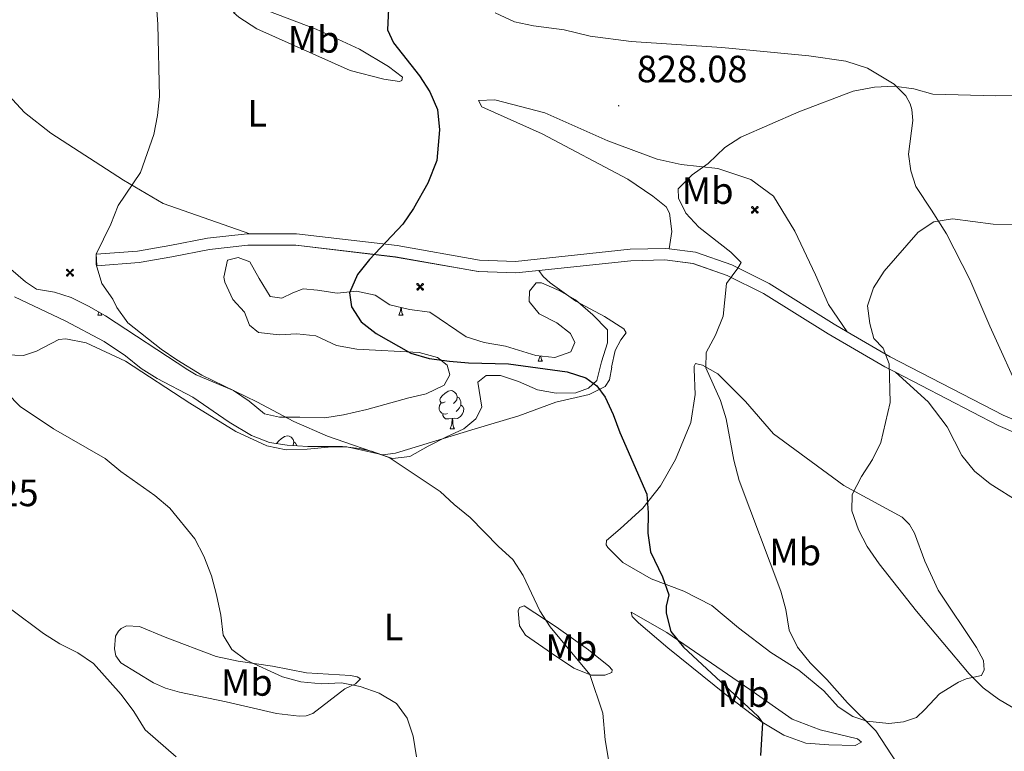
# Model space of a CAD drawing. Units: metres. Extents: x 613697 to 618201, y 4710462 to 4713506.
# Drawn here: x 614832 to 615091, y 4711120 to 4711312 of the extents above; entities that cross this region are included whole.
import ezdxf
from ezdxf.enums import TextEntityAlignment as Align

# ---------------------------------------------------------------- set-up
doc = ezdxf.new("R2010")
doc.units = ezdxf.units.M
doc.header["$MEASUREMENT"] = 0
for name, color, linetype, lineweight in [('Carátula', 7, 'Continuous', 5), ('Level 15', 1, 'Continuous', 0), ('Level 21', 19, 'Continuous', 0), ('Level 35', 92, 'Continuous', 0), ('Level 36', 19, 'Continuous', 40), ('Level 37', 92, 'Continuous', 0), ('Level 4', 36, 'Continuous', 30), ('Level 41', 39, 'Continuous', 0), ('Level 5', 36, 'Continuous', 0), ('Level 54', 7, 'Continuous', 0), ('Level 7', 1, 'Continuous', 0)]:
    doc.layers.add(name, color=color, linetype=linetype, lineweight=lineweight)
doc.styles.add('Arial', font='ARIAL.TTF', dxfattribs={"height": 0.2})

# ---------------------------------------------------------------- blocks, each defined once
blk = doc.blocks.new('5AEGEN')
at = {"layer": 'Carátula', "linetype": 'Continuous', "lineweight": 5, "extrusion": (-0.0003159472765985252, -0.0001857309060692589, 0.9999999328406723)}
h = blk.add_hatch(color=9, dxfattribs=at)
edge = h.paths.add_edge_path()
edge.add_line((-6.250366393476725, -8.878998069092631), (-1.051698379218578, -2.418166641145945))
edge.add_line((-1.051698379218578, -2.418166641145945), (-1.043124932795763, -2.429040538147092))
edge.add_ellipse((-0.006933670490980148, -0.0006999745965003967), major_axis=(6.931373032192596e-05, -2.640191106068384), ratio=0.9999635666824259, start_angle=293.5739638888889, end_angle=336.88943333333333, ccw=False)
edge.add_line((-2.426670461893082, -1.056661784648895), (-2.453496757894754, -1.078031849116087))
edge.add_line((-2.453496757894754, -1.078031849116087), (-8.855498112738132, -6.272968787699938))
edge.add_line((-8.855498112738132, -6.272968787699938), (-8.906984817236662, -7.282101621851325))
edge.add_line((-8.906984817236662, -7.282101621851325), (-7.301405403763056, -8.916639691218734))
edge.add_line((-7.301405403763056, -8.916639691218734), (-6.250366393476725, -8.878998069092631))
at = {"layer": 'Carátula', "linetype": 'Continuous', "lineweight": 5, "extrusion": (0.0001881650817818746, -0.0003133804201354254, 0.9999999331933049)}
h = blk.add_hatch(color=9, dxfattribs=at)
edge = h.paths.add_edge_path()
edge.add_line((6.242550492286682, -8.874854806810617), (7.301884811371565, -8.917407747358084))
edge.add_line((7.301884811371565, -8.917407747358084), (8.8970702663064, -7.280983805656433))
edge.add_line((8.8970702663064, -7.280983805656433), (8.848366811871529, -6.279720667749643))
edge.add_line((8.848366811871529, -6.279720667749643), (2.447521489113569, -1.08232986740768))
edge.add_line((2.447521489113569, -1.08232986740768), (2.420602336525917, -1.038601631298661))
edge.add_ellipse((-0.006935186684131622, -0.0006995964795351028), major_axis=(6.931373476265994e-05, -2.640191106068383), ratio=0.999963566682426, start_angle=23.53162222222221, end_angle=66.84994999999998, ccw=False)
edge.add_line((1.048677213490009, -2.422865081578493), (6.242550492286682, -8.874854806810617))
at = {"layer": 'Carátula', "color": 9, "linetype": 'Continuous', "lineweight": 5, "flags": 128}
for points in [[(-1.048677228391171, 2.422865260392427), (-6.254463590681553, 8.785088796168566), (-7.301884934306145, 8.917408615350723), (-8.907068151980639, 7.281197492033243), (-8.84836696088314, 6.27972149476409), (-2.44879836961627, 1.022343648597598)], [(-1.048677228391171, 2.422865260392427), (-0.6991862915456295, 1.925315177068114), (-0.7504601925611496, 0.9261800553649664), (-0.9548838473856449, 0.7204837501049042), (-1.957211069762707, 0.6217916216701269), (-2.44879836961627, 1.022343648597598)], [(2.442222312092781, 1.018258405849338), (1.943608194589615, 0.618778795003891), (0.9455371089279652, 0.720041373744607), (0.7498385421931744, 0.9242522194981575), (0.651146411895752, 1.92657944560051), (1.051698435097933, 2.418166743591428)], [(8.795724954456091, 6.284243993461132), (8.896987531334162, 7.282315077260137), (7.301618579775095, 8.926638009026647), (6.249089870601892, 8.819012178108096), (1.051698435097933, 2.418166743591428)], [(2.442222312092781, 1.018258405849338), (8.795724954456091, 6.284243993461132)], [(-0.6522104404866695, -1.976568123325706), (-0.7496257275342941, -0.9142544846981764), (-0.9568116813898087, -0.7798149790614843), (-1.954882767051458, -0.6785524040460587), (-2.453496888279915, -1.078032014891505)], [(-1.051698431372643, -2.418166743591428), (-0.6522104404866695, -1.976568123325706)], [(1.048677228391171, -2.422865260392427), (0.6481335833668709, -1.974239818751812), (0.7506730034947395, -0.9161823205649853), (0.9436092749238014, -0.7802573572844267), (1.947213336825371, -0.6215788144618273), (2.447521533817053, -1.08233006298542)]]:
    blk.add_lwpolyline(points, dxfattribs=at)
at = {"layer": 'Carátula', "color": 9, "linetype": 'Continuous', "lineweight": 5}
for start_param, end_param in [(4.305475694850884, 5.879829826844603), (2.733922913269351, 3.553527251381587), (1.166751732293584, 1.981926327801522), (5.123832267992047, 6.693889593292829)]:
    blk.add_ellipse((-0.006934624165296555, -0.000700533390045166, 0.003000000000029104), major_axis=(6.931373258606266e-05, -2.640191106068384), ratio=0.9999635666824257, start_param=start_param, end_param=end_param, dxfattribs=at)
at = {"layer": 'Carátula', "color": 9, "linetype": 'Continuous', "lineweight": 5, "extrusion": (0, 0, -1)}
for start_param, end_param in [(5.119302314399864, 5.871250709387791), (0.4076697888018099, 1.159666325788272)]:
    blk.add_ellipse((-0.006934624165296555, -0.000700533390045166, 0.003000000000029104), major_axis=(-6.931373258606266e-05, 2.640191106068384), ratio=0.9999635666824257, start_param=start_param, end_param=end_param, dxfattribs=at)
at = {"layer": 'Carátula', "color": 9, "linetype": 'Continuous', "lineweight": 5}
mesh = blk.add_polyface(dxfattribs=at)
corners = [(-7.301405463367701, -8.916640093550086, -0.0009606339964985471), (-6.250366512686014, -8.878998475149274, -0.0006215698669779817), (-1.043163549154997, -2.429041085764766, 0.002221588348560534), (-1.61590950191021, -2.093977360054851, 0.002102862506836733), (-2.08702290803194, -1.626689661294222, 0.002040805272605984), (-8.906984891742468, -7.282102053985, -0.001164328227352183), (-2.426671233028173, -1.056662326678634, 0.002039366003530557), (-8.855498254299164, -6.272969238460064, -0.0009606339964985467)]
mesh.append_faces([[corners[k] for k in face] for face in [(3, 4, 5, 0)]], dxfattribs={"vtx1": -1, "vtx3": -1, "color": 9})
mesh.append_faces([[corners[k] for k in face] for face in [(0, 1, 2, 3), (4, 6, 7, 5)]], dxfattribs={"vtx3": -1, "color": 9})
mesh = blk.add_polyface(dxfattribs=at)
corners = [(8.897070240229368, -7.280984388664365, -0.0009569214800772993), (8.848366849124432, -6.279721299186349, -0.00063398093350212), (2.420691192150116, -1.038602588698268, 0.002217947355518695), (2.085228029638529, -1.611123777925968, 0.002101652870432244), (1.61760813370347, -2.081918522715569, 0.002042104747922081), (7.301884718239307, -8.917408250272274, -0.001169586477555102), (1.047363750636578, -2.421233780682087, 0.002043070070425928), (6.242550417780876, -8.874855307862163, -0.0009569214800772995)]
mesh.append_faces([[corners[k] for k in face] for face in [(3, 4, 5, 0)]], dxfattribs={"vtx1": -1, "vtx3": -1, "color": 9})
mesh.append_faces([[corners[k] for k in face] for face in [(0, 1, 2, 3), (4, 6, 7, 5)]], dxfattribs={"vtx3": -1, "color": 9})
blk = doc.blocks.new('5PATER')
at = {"layer": 'Carátula', "linetype": 'Continuous', "lineweight": 5}
h = blk.add_hatch(color=250, dxfattribs=at)
edge = h.paths.add_edge_path()
edge.add_ellipse((0.002212412655353546, 0.008357618004083633), major_axis=(-1.32580956284732, -1.343985086109587), ratio=0.9994222409660319, start_angle=0, end_angle=360)

msp = doc.modelspace()

# ---------------------------------------------------------------- linework, layer by layer
at = {"layer": 'Level 21', "color": 19, "linetype": 'Continuous', "lineweight": 0}
for points in [[(614892.6000000015, 4711256, 823.01), (614891.9499999993, 4711256, 822.98), (614881.5, 4711254.83, 822.39), (614871.5599999987, 4711252.85, 821.5), (614863.0599999987, 4711251.4, 820.32), (614852.1000000015, 4711250.57, 819.96)], [(615003.0700000003, 4711251.970000001, 828.95), (615002.0799999982, 4711252.09, 828.88), (614992.8200000003, 4711251.890000001, 828.29), (614962.620000001, 4711248.67, 826.3000000000001), (614953.129999999, 4711248.99, 825.86), (614931.4600000009, 4711252.84, 824.9), (614904.9299999997, 4711255.960000001, 823.57), (614892.6000000015, 4711256, 823.01)], [(614968.7800000012, 4711246.290000001, 826.7), (614962.7300000004, 4711245.65, 826.3000000000001), (614952.8099999987, 4711245.99, 825.86), (614931.0199999996, 4711249.85, 824.9), (614904.75, 4711252.949999999, 823.57), (614892.1099999994, 4711252.99, 822.98), (614881.9600000009, 4711251.85, 822.39), (614872.1000000015, 4711249.890000001, 821.5), (614863.4299999997, 4711248.4, 820.32), (614852.3299999982, 4711247.560000001, 819.96)], [(615050.0100000016, 4711230.16, 833.53), (615046.5399999991, 4711232.17, 833.16), (615029.379999999, 4711242.890000001, 831.25), (615019.5700000003, 4711247.75, 829.99), (615010.0599999987, 4711251.09, 829.4), (615003.0700000003, 4711251.970000001, 828.95)], [(615062.7199999988, 4711219.460000001, 835.12), (615059.879999999, 4711220.939999999, 834.71), (615044.9899999984, 4711229.59, 833.16), (615027.9100000001, 4711240.25, 831.25), (615018.3999999985, 4711244.960000001, 829.99), (615009.3599999994, 4711248.140000001, 829.4), (615001.9200000018, 4711249.07, 828.88), (614993.0100000016, 4711248.880000001, 828.29), (614968.7800000012, 4711246.290000001, 826.7)], [(615096.4699999988, 4711205.85, 839.72), (615091.0599999987, 4711208.18, 838.99), (615061.3299999982, 4711223.58, 834.71), (615050.0100000016, 4711230.16, 833.53)], [(615062.7199999988, 4711219.460000001, 835.12), (615089.7699999996, 4711205.449999999, 838.99), (615099.3399999999, 4711201.33, 840.25)]]:
    msp.add_polyline3d(points, dxfattribs=at)
at = {"layer": 'Level 35', "color": 92, "linetype": 'Continuous', "lineweight": 0, "ltscale": 0.5}
for points in [[(614920.7600000016, 4711225.58, 826.22), (614915.4400000013, 4711226.51, 826.07), (614910.0100000016, 4711229.1, 826.07), (614905.0399999991, 4711229.57, 825.6700000000001), (614900.3200000003, 4711229.33, 825.1800000000001), (614894.8900000006, 4711229.91, 824.74), (614892.5300000012, 4711231.91, 824.59), (614891.2199999988, 4711235.33, 824.45), (614888.1499999985, 4711238.630000001, 824.45), (614886.0199999996, 4711243.24, 824.45), (614885.7800000012, 4711244.540000001, 824.45), (614886.7199999988, 4711249.02, 824.45), (614889.5500000007, 4711249.74, 824.89), (614892.620000001, 4711248.560000001, 825.63), (614895.0399999991, 4711244.18, 825.6), (614897.9499999993, 4711239.470000001, 826.22), (614901.0199999996, 4711239.01, 826.36), (614903.9699999988, 4711240.43, 826.36), (614906.6799999997, 4711241.49, 827.25), (614910.4600000009, 4711241.15, 827.69), (614915.6600000001, 4711240.33, 827.84), (614920.7300000004, 4711240.810000001, 827.69), (614925.620000001, 4711239.800000001, 827.5500000000001), (614929.4800000004, 4711237.279999999, 827.5500000000001), (614934.6700000018, 4711235.99, 827.5500000000001), (614939.9899999984, 4711235.290000001, 827.4), (614949.5599999987, 4711228.810000001, 827.1), (614954.3299999982, 4711227.300000001, 827.22), (614959.9299999997, 4711226.380000001, 827.54), (614967.9800000004, 4711223.869999999, 827.5500000000001), (614972.9600000009, 4711223.4, 827.37), (614977.1900000013, 4711224.83, 827.84), (614978.25, 4711227.310000001, 828.14), (614977.0700000003, 4711229.67, 828.87), (614973.5199999996, 4711232.5, 829.46), (614968.8000000007, 4711234.85, 829.91), (614966.1999999993, 4711238.16, 830.0600000000001), (614966.3099999987, 4711240.869999999, 830.0600000000001), (614968.0799999982, 4711243, 829.91), (614969.4899999984, 4711243, 829.91), (614974.0899999999, 4711241.050000001, 829.91), (614978.4299999997, 4711238.52, 829.91), (614982.9299999997, 4711234.640000001, 829.78), (614986.870000001, 4711230.630000001, 829.46), (614986.870000001, 4711227.210000001, 829.02), (614985.2300000004, 4711222.25, 828.28), (614984.0500000007, 4711217.279999999, 827.99), (614981.8099999987, 4711215.27, 827.84), (614978.5100000016, 4711214.09, 827.84), (614973.3099999987, 4711213.960000001, 827.84), (614968.3999999985, 4711214.880000001, 827.98), (614963.3900000006, 4711217.02, 827.99), (614958.6600000001, 4711218.66, 827.5500000000001), (614954.8900000006, 4711218.66, 826.8100000000001), (614952.6499999985, 4711216.890000001, 826.96), (614953.7199999988, 4711210.27, 826.66), (614952.1900000013, 4711207.199999999, 826.66), (614949, 4711204.6, 826.51)], [(614827.7100000009, 4711248.32, 821.8000000000001), (614833.4800000004, 4711243.279999999, 821.5), (614836.4299999997, 4711241.390000001, 821.35), (614841.1600000001, 4711240.57, 821.35), (614845.5300000012, 4711239.17, 821.0500000000001), (614850.129999999, 4711236.93, 820.61), (614854.620000001, 4711234.34, 820.61), (614876.2399999984, 4711220.09, 820.61), (614878.5, 4711218.790000001, 820.61), (614888.3000000007, 4711214.67, 821.0500000000001), (614892.4400000013, 4711211.84, 821.64), (614896.4600000009, 4711208.540000001, 822.23), (614900.4699999988, 4711207.6, 822.38), (614905.7899999991, 4711207.609999999, 822.97), (614912.3999999985, 4711207.5, 822.97), (614917.3299999982, 4711208.27, 823.28), (614923.4200000018, 4711209.67, 824.54), (614934.4699999988, 4711212.73, 824.59), (614939.0700000003, 4711213.790000001, 825.1800000000001), (614943.7899999991, 4711216.050000001, 825.48), (614945.3200000003, 4711218.76, 826.22), (614944.6099999994, 4711221.359999999, 826.51), (614942.0100000016, 4711223.359999999, 826.51), (614937.1799999997, 4711224.640000001, 826.51), (614920.7600000016, 4711225.58, 826.22)], [(614949, 4711204.6, 826.51), (614944.2800000012, 4711202.35, 825.63), (614939.5599999987, 4711199.98, 825.33), (614934.7300000004, 4711197.26, 824.59), (614930.2399999984, 4711196.779999999, 823.86), (614929.1799999997, 4711197.130000001, 824.15), (614924.6900000013, 4711198.66, 823.86), (614921.379999999, 4711199.369999999, 823.86), (614917.0100000016, 4711199.949999999, 823.5600000000001), (614911.6999999993, 4711199.939999999, 822.6800000000001), (614907.9200000018, 4711199.939999999, 822.6800000000001), (614902.4899999984, 4711200.279999999, 821.94), (614897.7699999996, 4711200.98, 821.64), (614893.0899999999, 4711202.810000001, 821.33), (614887.129999999, 4711206.279999999, 820.9), (614877.5599999987, 4711212.880000001, 820.46), (614868.2300000004, 4711217.83, 820.1700000000001), (614863.9699999988, 4711220.449999999, 820.1700000000001), (614859.8299999982, 4711223.84, 820.1700000000001), (614854.2800000012, 4711227.609999999, 820.3100000000001), (614844, 4711233.02, 820.3100000000001), (614830.6499999985, 4711239.380000001, 820.3100000000001)]]:
    msp.add_polyline3d(points, dxfattribs=at)
at = {"layer": 'Level 36', "color": 92, "linetype": 'Continuous', "lineweight": 0}
for points in [[(614931.870000001, 4711234.51), (614932.3000000007, 4711235.67), (614932.370000001, 4711236.560000001)], [(614932.5599999987, 4711236.51), (614932.5899999999, 4711235.92), (614932.6600000001, 4711235.310000001), (614932.7800000012, 4711234.91), (614932.9899999984, 4711234.51)], [(614852.5399999991, 4711234.51), (614852.8599999994, 4711235.359999999)], [(614852.5399999991, 4711234.51), (614853.6600000001, 4711234.51)], [(614853.4100000001, 4711235.029999999), (614853.4499999993, 4711234.91), (614853.6600000001, 4711234.51)], [(614931.870000001, 4711234.51), (614932.9899999984, 4711234.51)], [(614968.5599999987, 4711222.369999999), (614968.9899999984, 4711223.529999999), (614969.0100000016, 4711223.77)], [(614969.2899999991, 4711223.75), (614969.3500000015, 4711223.17), (614969.4699999988, 4711222.77), (614969.6799999997, 4711222.369999999)], [(614968.5599999987, 4711222.369999999), (614969.6799999997, 4711222.369999999)], [(614944.0700000003, 4711211.66), (614943.5399999991, 4711211.390000001), (614943.0100000016, 4711211.449999999), (614942.7399999984, 4711211.82), (614942.6900000013, 4711212.25), (614942.8500000015, 4711212.77), (614943.3299999982, 4711213.359999999), (614943.9600000009, 4711213.890000001), (614944.8599999994, 4711214.470000001), (614945.6099999994, 4711214.630000001), (614946.0300000012, 4711214.58), (614946.5599999987, 4711214.27), (614947.0899999999, 4711213.68), (614947.25, 4711213.040000001), (614947.1400000006, 4711212.189999999), (614946.7199999988, 4711211.66), (614946.3000000007, 4711211.23)], [(614947.25, 4711213.040000001), (614947.7300000004, 4711212.73), (614948.0399999991, 4711212.09), (614948.1999999993, 4711211.77), (614948.1999999993, 4711211.189999999), (614948.1999999993, 4711210.76), (614947.8299999982, 4711210.07), (614947.4100000001, 4711209.59), (614946.9299999997, 4711209.17)], [(614944.6499999985, 4711208.58), (614944.2300000004, 4711208.42), (614943.6400000006, 4711208.48), (614943.1700000018, 4711208.689999999), (614942.7399999984, 4711209.109999999), (614942.5300000012, 4711209.699999999), (614942.5300000012, 4711210.119999999), (614942.5799999982, 4711210.710000001), (614943.0100000016, 4711211.390000001)], [(614948.1999999993, 4711210.76), (614948.6600000001, 4711210.51), (614949, 4711209.890000001), (614948.8900000006, 4711209.17), (614948.6799999997, 4711208.529999999), (614948.1000000015, 4711207.790000001), (614947.3000000007, 4711207.310000001), (614946.4499999993, 4711207.41), (614946.0199999996, 4711207.290000001)], [(614945.9100000001, 4711207.290000001), (614945.0199999996, 4711207.199999999), (614944.1799999997, 4711207.199999999), (614943.75, 4711207.630000001), (614943.4299999997, 4711208.109999999), (614943.4299999997, 4711208.42)], [(614945.370000001, 4711204.6), (614945.8000000007, 4711205.76), (614945.9100000001, 4711207.290000001), (614946.0199999996, 4711207.290000001), (614946.0599999987, 4711206.699999999), (614946.0899999999, 4711206.01), (614946.1600000001, 4711205.4), (614946.2800000012, 4711205), (614946.4899999984, 4711204.6)], [(614945.370000001, 4711204.6), (614946.4899999984, 4711204.6)], [(614899.7300000004, 4711200.689999999), (614899.7699999996, 4711200.83), (614900.25, 4711201.42), (614900.879999999, 4711201.949999999), (614901.7800000012, 4711202.529999999), (614902.5300000012, 4711202.689999999), (614902.9499999993, 4711202.640000001), (614903.4800000004, 4711202.33), (614904.0100000016, 4711201.74), (614904.1700000018, 4711201.1), (614904.0599999987, 4711200.25), (614904.0100000016, 4711200.189999999)], [(614904.1700000018, 4711201.1), (614904.6499999985, 4711200.790000001), (614904.9600000009, 4711200.15), (614904.9699999988, 4711200.119999999)]]:
    msp.add_lwpolyline(points, dxfattribs=at)
for points in [[(614888.3399999999, 4711314.26, 822.09), (614892.0599999987, 4711315.51, 822.9), (614897.370000001, 4711314.689999999, 823.41), (614910.0700000003, 4711309.92, 823.9300000000001), (614921.4699999988, 4711304.630000001, 824.37), (614929.1499999985, 4711300.029999999, 824.6), (614932.8200000003, 4711297.26, 823.9300000000001), (614932.6999999993, 4711296.380000001, 823.9300000000001), (614932.0500000007, 4711296.140000001, 824), (614927.9200000018, 4711296.720000001, 823.78), (614919.0599999987, 4711299.01, 823.71), (614894.4200000018, 4711309.960000001, 822.38), (614889.7600000016, 4711313.02, 822.23), (614888.3399999999, 4711314.26, 822.09)], [(614957.2177455984, 4711314.18377636, 825.96), (614962.2971895486, 4711311.833397014, 825.96), (614967.316817224, 4711310.773071993, 826.11), (614975.3963075653, 4711309.72257393, 826.48), (614982.2557628118, 4711308.022119815, 826.5500000000001), (614993.0550907925, 4711306.68145665, 827.07), (615016.9137949795, 4711305.060044864, 827.8100000000001), (615039.8824643716, 4711302.908661764, 828.03), (615049.6218231767, 4711301.448053224, 828.62), (615055.3513119929, 4711299.617657399, 829.0600000000001), (615062.3204074204, 4711295.377096165, 829.72), (615065.3998419158, 4711292.316801354, 830.09), (615066.579492785, 4711290.186650593, 830.61), (615066.9992681667, 4711288.716568803, 830.9), (615067.2988515869, 4711285.826437879, 831.35), (615066.1276683845, 4711276.966154363, 832.16), (615066.7770216987, 4711272.535942564, 832.53), (615068.0863951556, 4711268.465708181, 833.12), (615072.1653398238, 4711262.215230262, 834.45), (615076.1442899853, 4711255.974758752, 835.26), (615082.2923349701, 4711243.93393475, 836.22), (615087.5603781231, 4711231.603148594, 836.96), (615096.2673125416, 4711212.431896726, 838.95)], [(614892.6000000015, 4711256, 823.01), (614869.8000000007, 4711263.99, 820.94), (614859.3399999999, 4711270.119999999, 819.84), (614840.1999999993, 4711282.49, 818.0600000000001), (614833.2800000012, 4711287.970000001, 817.1800000000001), (614825.7100000009, 4711296.050000001, 816.52)], [(615050.0100000016, 4711230.16, 833.53), (615045.0399999991, 4711237.290000001, 833.75), (615041.6099999994, 4711245.140000001, 833.53), (615036.1600000001, 4711256.699999999, 831.76), (615030.6000000015, 4711265.91, 830.72), (615024.5700000003, 4711270.27, 830.4300000000001), (615015.8900000006, 4711273.199999999, 829.84), (615006.2600000016, 4711274.25, 829.4), (614999.879999999, 4711275.66, 829.03), (614986.9499999993, 4711280.48, 827.84), (614970.2899999991, 4711287.84, 826.74), (614957.1799999997, 4711291.24, 825.85), (614952.8099999987, 4711291.060000001, 825.34), (614953.6999999993, 4711289.41, 825.19), (614969.5899999999, 4711282.290000001, 825.5600000000001), (614992.1600000001, 4711270.34, 827.33), (614998.7800000012, 4711265.92, 828.21), (615002.2600000016, 4711263.029999999, 828.36), (615003.1499999985, 4711261.380000001, 828.44), (615003.8099999987, 4711256.540000001, 828.58), (615003.0700000003, 4711251.970000001, 828.95)], [(614987.9299999997, 4711220.790000001, 826.8000000000001), (614988.870000001, 4711225.220000001, 827.16), (614990.3399999999, 4711228.060000001, 827.39), (614991.7600000016, 4711229.83, 827.46), (614991.1600000001, 4711230.949999999, 827.6800000000001), (614986.0799999982, 4711234.189999999, 827.83), (614978.5199999996, 4711238.25, 827.3100000000001), (614971.7300000004, 4711243.02, 827.02), (614969.8900000006, 4711244.67, 826.72), (614968.7800000012, 4711246.290000001, 826.7)], [(614828.4209595025, 4711224.047556078, 815.0600000000001), (614832.9607315287, 4711223.867291482, 815.73), (614836.4407406822, 4711225.057139805, 815.95), (614842.280907318, 4711228.136928007, 816.61), (614844.1108502448, 4711228.316831263, 816.69), (614849.4904620498, 4711227.256485488, 816.76), (614859.8193169944, 4711222.375709098, 816.69), (614876.7770119347, 4711211.304315927, 816.83), (614888.9554307684, 4711203.883335674, 816.91), (614897.1145313866, 4711200.062723473, 817.4200000000001), (614902.1941645555, 4711199.062396314, 818.02), (614907.6839356646, 4711199.192089299, 818.24), (614914.2337333299, 4711199.851742607, 818.75), (614918.183556322, 4711199.851518296, 818.9), (614927.6328376085, 4711197.740899077, 819.5600000000001), (614931.0027448349, 4711198.160724204, 819.79), (614951.942697227, 4711204.559784539, 820.74), (614963.4526602998, 4711207.999265725, 822.44), (614973.2527246922, 4711211.618851284, 823.4), (614981.9826056696, 4711213.578431958, 824.66), (614986.2327124849, 4711215.708274484, 825.69), (614987.3529093303, 4711217.478280587, 825.91), (614987.9333439134, 4711220.788377026, 826.8000000000001)], [(615006.8999999985, 4711161.800000001, 825.4200000000001), (614998.3399999999, 4711165.029999999, 823.65), (614990.8399999999, 4711169.33, 822.99), (614986.879999999, 4711173.279999999, 822.76), (614986.5199999996, 4711173.99, 822.69), (614986.5799999982, 4711175.17, 822.69), (614990.1700000018, 4711178.189999999, 823.13), (614996.129999999, 4711183.68, 824.39), (615000.8399999999, 4711189.529999999, 825.4200000000001), (615004.7899999991, 4711196.51, 826.75), (615008.7899999991, 4711206.25, 827.12), (615009.9600000009, 4711213.630000001, 827.86), (615009.6499999985, 4711220.310000001, 828.37), (615009.6499999985, 4711221.07, 828.6700000000001), (615010.0599999987, 4711221.779999999, 828.6700000000001), (615011.8399999999, 4711221.369999999, 828.96), (615015.9100000001, 4711219.07, 829.78), (615023.1799999997, 4711211.77, 830.88), (615030.5799999982, 4711203.210000001, 832.0600000000001), (615049.0700000003, 4711189.6, 834.5), (615064.4299999997, 4711181.300000001, 835.97), (615066.379999999, 4711179.359999999, 836.12), (615067.75, 4711177.109999999, 836.2), (615070.4699999988, 4711169.68, 836.27), (615073.9100000001, 4711162.01, 836.0500000000001), (615084.0199999996, 4711146.91, 835.9), (615085.8599999994, 4711143.550000001, 835.83), (615086.1000000015, 4711141.01, 835.6), (615085.3299999982, 4711139.529999999, 835.01), (615081.3200000003, 4711138.640000001, 834.4200000000001), (615079.2600000016, 4711137.810000001, 834.0600000000001), (615074.3000000007, 4711134.74, 833.1), (615070.4100000001, 4711130.6, 832.65), (615068.2300000004, 4711128.529999999, 831.69), (615064.8099999987, 4711127.34, 831.1), (615060.9699999988, 4711126.93, 830.44), (615055.120000001, 4711127.51, 829.48), (615051.4600000009, 4711128.74, 829.26), (615047.620000001, 4711131.27, 829.26), (615043.8399999999, 4711135.52, 828.89), (615037.2800000012, 4711141, 828.89), (615029.8299999982, 4711145.65, 828.15), (615021.3200000003, 4711152.130000001, 827.04), (615014.2899999991, 4711158.029999999, 826.38), (615006.8999999985, 4711161.800000001, 825.4200000000001)], [(615062.7199999988, 4711219.460000001, 835.12), (615071.2899999991, 4711211.68, 835.78), (615076.3200000003, 4711205.08, 836.52), (615080.1700000018, 4711197.58, 837.11), (615083.4800000004, 4711193.4, 837.41), (615087.620000001, 4711190.1, 837.78), (615095.4200000018, 4711185.15, 838.59)], [(614964.879999999, 4711157.9, 819.89), (614973.3299999982, 4711152.359999999, 820.77), (614981.8399999999, 4711146.35, 821.22), (614987.1600000001, 4711142.050000001, 821.44), (614988.1000000015, 4711141.050000001, 821.29), (614987.9800000004, 4711140.34, 820.99), (614986.1600000001, 4711139.630000001, 820.48), (614982.5, 4711139.619999999, 820.1800000000001), (614978, 4711141.449999999, 819), (614972.1000000015, 4711145.449999999, 818.48), (614965.2399999984, 4711150.17, 818.5600000000001), (614963.6400000006, 4711152.640000001, 818.5600000000001), (614963.2800000012, 4711156.6, 819.08), (614963.6400000006, 4711157.49, 819.59), (614964.879999999, 4711157.9, 819.89)], [(614993.1000000015, 4711156.23, 822.91), (615002.4299999997, 4711150.93, 824.83), (615024.3000000007, 4711135.9, 827.19), (615035.5199999996, 4711128.07, 827.5600000000001), (615042.8500000015, 4711125.25, 828.15), (615052.7100000009, 4711122.84, 828.37), (615053.7199999988, 4711121.949999999, 828.3000000000001), (615052.120000001, 4711121.130000001, 828.15), (615045.1000000015, 4711121.290000001, 827.34), (615039.0799999982, 4711121.76, 826.3100000000001), (615033.2899999991, 4711123.810000001, 826.01), (615027.6099999994, 4711127.23, 825.12), (615018.1000000015, 4711134.42, 823.94), (615002.7300000004, 4711146.85, 823.58), (614994.9899999984, 4711153.4, 822.98), (614993.3299999982, 4711155.109999999, 822.84), (614993.1000000015, 4711156.23, 822.91)], [(614889.5100000016, 4711143.33, 814.94), (614898.6000000015, 4711142.040000001, 815.3100000000001), (614907.5199999996, 4711140.279999999, 815.3100000000001), (614919.1499999985, 4711139.529999999, 815.24), (614920.9200000018, 4711139.24, 815.24), (614921.75, 4711138.65, 815.16), (614920.4499999993, 4711137.35, 814.8000000000001), (614917.620000001, 4711136.050000001, 814.65), (614909.25, 4711129.540000001, 813.47), (614907.4200000018, 4711128.890000001, 813.1700000000001), (614905.6499999985, 4711128.83, 812.8000000000001), (614899.620000001, 4711129.529999999, 812.29), (614886.3999999985, 4711132.640000001, 811.99), (614874.0599999987, 4711135.16, 811.33), (614870.3900000006, 4711136.220000001, 811.1800000000001), (614867.1999999993, 4711137.630000001, 810.96), (614858.6400000006, 4711142.93, 810.59), (614857.3299999982, 4711144.699999999, 810.74), (614856.9800000004, 4711146.59, 810.88), (614857.2100000009, 4711149.890000001, 811.25), (614858.0300000012, 4711151.25, 811.77), (614858.6799999997, 4711151.9, 811.99), (614860.1600000001, 4711152.67, 812.51), (614863.5799999982, 4711152.439999999, 813.1), (614870.3200000003, 4711149.68, 813.39), (614883.7800000012, 4711144.560000001, 814.8000000000001), (614889.5100000016, 4711143.33, 814.94)]]:
    msp.add_polyline3d(points, dxfattribs=at)
at = {"layer": 'Level 4', "color": 36, "linetype": 'Continuous', "lineweight": 30}
msp.add_polyline3d([(614929.129999999, 4711315.279999999, 825), (614928.8999999985, 4711309.73, 825), (614930.4400000013, 4711306.300000001, 825), (614937.3000000007, 4711297.58, 825), (614940, 4711293.369999999, 825), (614942.0599999987, 4711288.76, 825), (614942.5700000003, 4711283.380000001, 825), (614941.8399999999, 4711275.27, 825), (614939.5199999996, 4711269.310000001, 825), (614935.6999999993, 4711262.630000001, 825), (614932.9100000001, 4711258.470000001, 825), (614924.1499999985, 4711249.15, 825), (614920.9899999984, 4711245.27, 825), (614918.8500000015, 4711240.4, 825), (614919.4400000013, 4711236.74, 825), (614921.9299999997, 4711232.73, 825), (614925.8999999985, 4711229.699999999, 825), (614935.0500000007, 4711224.49, 825), (614939.8599999994, 4711223.140000001, 825), (614945.1900000013, 4711222.380000001, 825), (614950.1799999997, 4711221.92, 825), (614960.7899999991, 4711221.689999999, 825), (614976.2399999984, 4711219.609999999, 825), (614981.1132633463, 4711218.008655354, 825), (614984.0628415793, 4711215.938406629, 825), (614986.1923181862, 4711212.868165534, 825), (614988.2915912345, 4711208.337867977, 825), (614990.0808490254, 4711203.587580187, 825), (614997.1982692964, 4711187.386539508, 825), (614997.5575572997, 4711182.39632313, 825), (614997.456825465, 4711177.106122011, 825), (614998.1961027868, 4711172.16588519, 825), (615001.3650370799, 4711165.545445113, 825), (615003.014304027, 4711160.815166174, 825), (615002.3239240684, 4711157.865089571, 825), (615002.3236603886, 4711155.985015105, 825), (615003.5029300824, 4711151.134757835, 825), (615006.8622080125, 4711147.034405345, 825), (615026.4487942159, 4711128.862574542, 825), (615027.628494218, 4711127.092437513, 825), (615027.1673128456, 4711118.472124698, 825)], dxfattribs=at)
at = {"layer": 'Level 5', "color": 36, "linetype": 'Continuous', "lineweight": 0}
for points in [[(614867.9920166619, 4711316.108891569, 820), (614868.3513052762, 4711311.118677327, 820), (614868.8486370444, 4711292.137910703, 820), (614868.2779696025, 4711287.167749565, 820), (614867.2873155922, 4711282.157610705, 820), (614863.7760722674, 4711272.10741844, 820), (614857.9051258899, 4711263.427413557, 820), (614856.0345188752, 4711258.467327189, 820), (614852.1035929434, 4711250.567242349, 820), (614852.103214208, 4711247.847136753, 820), (614853.6524539925, 4711242.886856899, 820), (614856.4917508475, 4711238.756535234, 820), (614857.5513907298, 4711236.51638783, 820), (614860.5106942952, 4711232.476063114, 820)], [(615094.3385757022, 4711292.545173192, 830), (615089.1387752928, 4711292.305457931, 830), (615072.5795773193, 4711292.726411328, 830), (615067.5300042741, 4711294.166753439, 830), (615062.3303350918, 4711294.867075108, 830), (615057.1405340731, 4711294.617359232, 830), (615051.5906338692, 4711293.547630848, 830), (615037.2805185094, 4711288.118226569, 830), (615021.9702774137, 4711281.468830835, 830), (615017.7700875886, 4711278.748962067, 830), (615013.3696911521, 4711274.489043856, 830), (615009.1194686741, 4711271.529168064, 830), (615005.459121678, 4711267.859230934, 830), (615005.5787704103, 4711265.389126562, 830), (615007.478125859, 4711261.368861658, 830)], [(615007.4800000004, 4711261.369999999, 830), (615010.9299999997, 4711257.75, 830), (615019.3000000007, 4711251.119999999, 830), (615022.0199999996, 4711248.41, 830), (615021.1999999993, 4711246.869999999, 830), (615018.1499999985, 4711242.9, 830), (615017.3200000003, 4711234.23, 830), (615015.3200000003, 4711229.27, 830), (615012.8399999999, 4711224.66, 830), (615012.7300000004, 4711220.65, 830), (615016.6400000006, 4711212.029999999, 830), (615018.0599999987, 4711207.189999999, 830), (615020.0899999999, 4711196.33, 830), (615021.5100000016, 4711190.91, 830), (615032.5300000012, 4711161.76, 830), (615033.8399999999, 4711156.92, 830), (615034.6700000018, 4711151.49, 830), (615036.870000001, 4711147, 830), (615040.2300000004, 4711142.91, 830), (615044.6099999994, 4711138.51, 830), (615050.0500000007, 4711132.380000001, 830), (615057.5, 4711124.960000001, 830), (615063.1799999997, 4711116.35, 830)], [(615115.0100000016, 4711258.34, 835), (615088.4400000013, 4711258.52, 835), (615077.7300000004, 4711259.939999999, 835), (615072.8099999987, 4711259.140000001, 835), (615068.6400000006, 4711256.380000001, 835), (615059.6936518438, 4711246.09530198, 835), (615056.8631690443, 4711241.725289773, 835), (615055.3425702676, 4711236.945187535, 835), (615055.9318930618, 4711232.284970246, 835), (615057.0013019219, 4711228.384756004, 835), (615059.4808285795, 4711225.794512773, 835), (615061.0201834142, 4711221.664262522, 835), (615061.26875576, 4711211.513847774, 835), (615058.8074004352, 4711200.993573412, 835), (615056.6768642217, 4711196.473515427, 835), (615053.736375317, 4711192.013507187, 835), (615051.265827205, 4711187.293461408, 835), (615051.155222632, 4711182.923295693, 835), (615052.9444517344, 4711177.962999359, 835), (615055.2737299725, 4711173.542692037, 835), (615058.3929590732, 4711169.022336192, 835), (615068.2007718123, 4711156.491284218, 835), (615082.1378447823, 4711139.999838863, 835), (615085.8171675764, 4711136.329484235, 835), (615089.8165691085, 4711133.329137547, 835), (615099.6453135759, 4711127.488346508, 835)], [(614860.5100000016, 4711232.48, 820), (614869.2600000016, 4711225.560000001, 820), (614873.3999999985, 4711222.75, 820), (614880.0100000016, 4711218.73, 820), (614894.4200000018, 4711211.67, 820), (614904.2300000004, 4711206.48, 820), (614913.0899999999, 4711202.6, 820), (614929.2800000012, 4711197.029999999, 820), (614942.7600000016, 4711188.08, 820), (614946.4100000001, 4711184.66, 820), (614950.6799999997, 4711181.24, 820), (614958.129999999, 4711173.58, 820), (614961.9100000001, 4711170.16, 820), (614964.6099999994, 4711165.949999999, 820), (614969.0100000016, 4711156.609999999, 820), (614971.6900000013, 4711152.369999999, 820), (614982.1600000001, 4711139.810000001, 820), (614985.5799999982, 4711129.619999999, 820), (614986.1799999997, 4711122.609999999, 820), (614987.9699999988, 4711112.23, 820)], [(614828.609562669, 4711214.087158728, 815), (614832.0789052993, 4711210.486822108, 815), (614840.8976802863, 4711204.536090273, 815), (614854.5159855969, 4711196.765015412, 815)], [(614854.5199999996, 4711196.77, 815), (614858.6600000001, 4711193.300000001, 815), (614867.6099999994, 4711186.99, 815), (614871.5100000016, 4711183.689999999, 815), (614878.129999999, 4711175.609999999, 815), (614880.5300000012, 4711170.98, 815), (614882.5100000016, 4711165.800000001, 815), (614883.8299999982, 4711160.800000001, 815), (614885.0100000016, 4711155.49, 815), (614885.6099999994, 4711150.18, 815), (614887.8599999994, 4711146.4, 815), (614891.6400000006, 4711143.57, 815), (614901.2100000009, 4711139.220000001, 815), (614906.0599999987, 4711137.93, 815), (614911.6099999994, 4711137.34, 815), (614916.8000000007, 4711137.59, 815), (614921.7199999988, 4711136.689999999, 815), (614926.7199999988, 4711134.890000001, 815), (614931.2100000009, 4711132.18, 815), (614934.0500000007, 4711128.290000001, 815), (614935.6400000006, 4711123.540000001, 815), (614936.5399999991, 4711118.130000001, 815)], [(614829.5300000012, 4711157.109999999, 810), (614838.2899999991, 4711150.619999999, 810), (614842.5399999991, 4711147.91, 810), (614847.2699999996, 4711145.550000001, 810), (614851.4100000001, 4711142.73, 810), (614858.7399999984, 4711134.59, 810), (614862.0500000007, 4711130.109999999, 810), (614865.0100000016, 4711125.27, 810), (614873.1700000018, 4711118.08, 810)]]:
    msp.add_polyline3d(points, dxfattribs=at)
at = {"layer": 'Level 54', "linetype": 'Continuous', "lineweight": 0}
msp.add_polyline3d([(615099.3356273063, 4711201.331283608, 840.25), (615089.766631674, 4711205.451990111, 838.99), (615062.7198004089, 4711219.464079104, 835.12), (615059.8801339753, 4711220.944298837, 834.71), (615044.9920096435, 4711229.585485091, 833.16), (615027.9142634384, 4711240.246873379, 831.25), (615018.3953471482, 4711244.957597887, 829.99), (615009.3561955616, 4711248.138235115, 829.4), (615001.91665975, 4711249.068693502, 828.88), (614993.0070336014, 4711248.879191261, 828.29), (614968.7777605504, 4711246.290463576, 826.7), (614962.7279421389, 4711245.650780968, 826.3000000000001), (614952.8084347062, 4711245.991356546, 825.86), (614931.0199517794, 4711249.852742698, 824.9), (614904.751561936, 4711252.954352245, 823.57), (614892.1121347696, 4711252.985069735, 822.98), (614881.9624320194, 4711251.845600758, 822.39), (614872.1026007868, 4711249.886082644, 821.5), (614863.4327826798, 4711248.396516616, 820.32), (614852.3331635483, 4711247.557112643, 819.96), (614852.2034156322, 4711249.317188941, 819.96), (614852.1035929434, 4711250.567242349, 819.96), (614863.0632169545, 4711251.39665395, 820.32), (614871.5630387291, 4711252.846229134, 821.5), (614881.5028687418, 4711254.825742975, 822.39), (614891.9525626414, 4711255.995196387, 822.98), (614892.602533035, 4711255.995159458, 823.01), (614904.9319742434, 4711255.964459365, 823.57), (614931.460348215, 4711252.842834253, 824.9), (614953.1288396865, 4711248.991456345, 825.86), (614962.6183681749, 4711248.670905486, 826.3000000000001), (614992.817462083, 4711251.889320353, 828.29), (615002.077073887, 4711252.088803064, 828.88), (615003.0670119338, 4711251.968742028, 828.95), (615010.0565758236, 4711251.088311715, 829.4), (615019.5656825453, 4711247.747640919, 829.99), (615029.3845649585, 4711242.886893826, 831.25), (615046.5422998741, 4711232.165498519, 833.16), (615050.0118628517, 4711230.155222328, 833.53), (615061.3304373324, 4711223.58432081, 834.71), (615091.056953948, 4711208.182024598, 838.99), (615096.4663859978, 4711205.851625111, 839.72)], dxfattribs=at)

# ---------------------------------------------------------------- block references
at = {"layer": 'Level 15', "color": 9, "linetype": 'Continuous', "lineweight": 0, "xscale": 0.09999983015004542, "yscale": 0.09999983015004542}
for p in [(615025.629999999, 4711262.26, 830.9200000000001), (614845.2399999984, 4711245.710000001, 819.7), (614937.4600000009, 4711242.01, 825.53)]:
    msp.add_blockref('5AEGEN', p, dxfattribs=at)
at = {"layer": 'Level 7', "color": 19, "linetype": 'Continuous', "lineweight": 0, "xscale": 0.09999983015004542, "yscale": 0.09999983015004542}
msp.add_blockref('5PATER', (614989.7800000012, 4711289.720000001, 828.08), dxfattribs=at)

# ---------------------------------------------------------------- texts
at = {"layer": 'Level 37', "color": 92, "linetype": 'Continuous', "lineweight": 0, "style": 'Arial'}
for s, p in [('Mb', (614909.4248422049, 4711307.19998, 823.4200000000001)), ('L', (614894.5924211033, 4711287.69998, 822.6)), ('Mb', (615013.214842204, 4711267.329980001, 829.9300000000001)), ('Mb', (615036.2848422043, 4711172.10998, 831.13)), ('L', (614930.442421101, 4711152.319980001, 816.6700000000001)), ('Mb', (614977.2848422043, 4711146.92998, 819.84)), ('Mb', (614891.8148422055, 4711137.719980001, 813.52)), ('Mb', (615022.7048422061, 4711134.77998, 825.4))]:
    msp.add_text(s, height=6.999960000000001, dxfattribs=at).set_placement(p, align=Align.MIDDLE_CENTER)
at = {"layer": 'Level 41', "color": 19, "linetype": 'Continuous', "lineweight": 0, "style": 'Arial'}
for s, p in [('828.08', (614994.5599999987, 4711293.720000001, 828.08)), ('811.25', (614807.8099999987, 4711181.99, 811.26))]:
    msp.add_text(s, height=6.999960000000001, dxfattribs=at).set_placement(p, align=Align.BOTTOM_LEFT)

doc.saveas('drawing.dxf')
